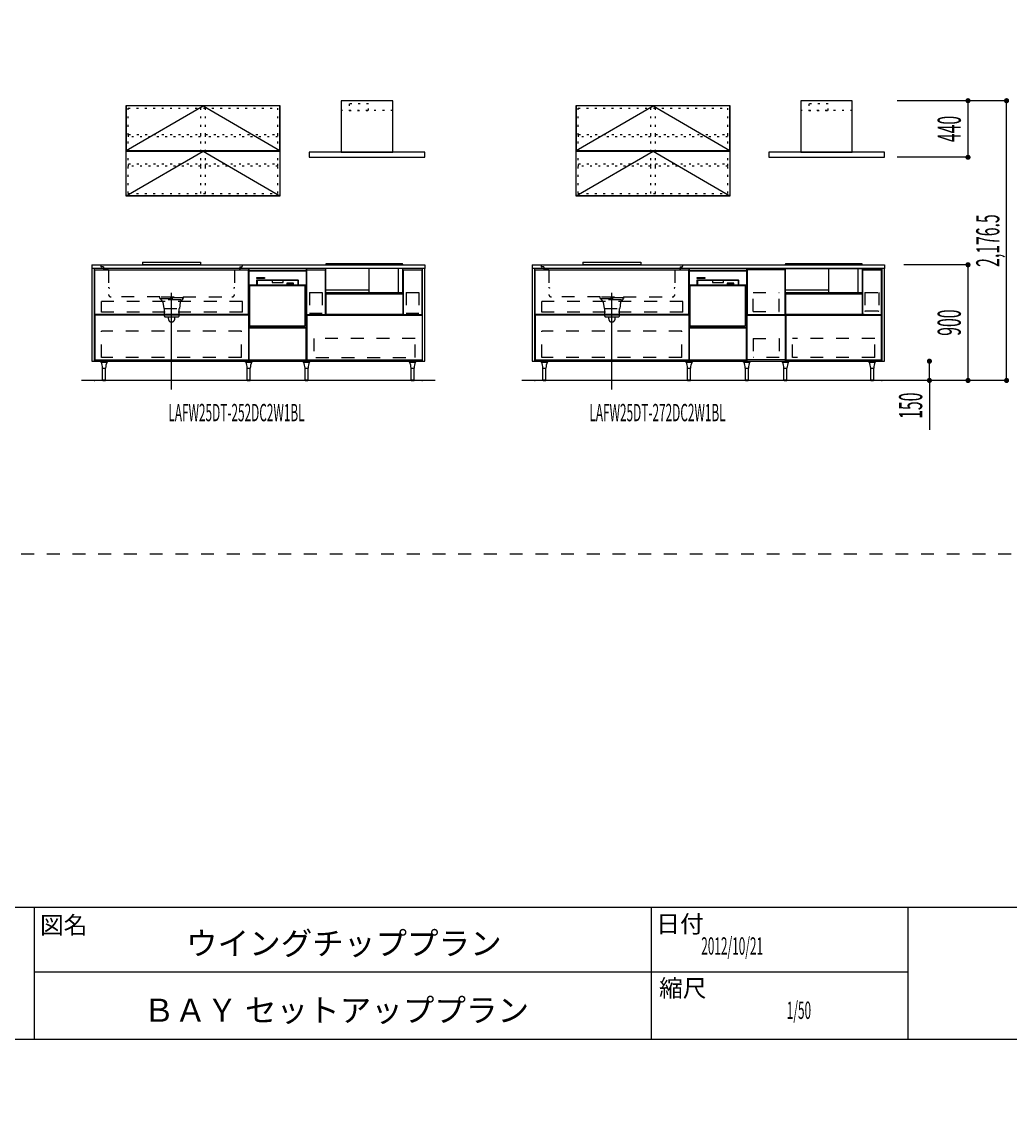
# Model space of a CAD drawing. Extents: x 0 to 28725, y 0 to 20400.
# Drawn here: x 16607 to 24291, y 0 to 8588 of the extents above; entities that cross this region are included whole.
import ezdxf
from ezdxf.enums import TextEntityAlignment as Align

# ---------------------------------------------------------------- set-up
doc = ezdxf.new("R2010")
doc.units = 0
doc.header["$MEASUREMENT"] = 0
for name, pattern in [('CHUUSEN', [0]), ('GOKUBOSOSEN', [0]), ('HASEN', [200, 100, -100]), ('ITTENSASEN', [1250, 1000, -100, 50, -100]), ('SAISEN', [0]), ('SUNPOUSEN', [0]), ('TENSEN', [65, 15, -50])]:
    doc.linetypes.add(name, pattern=pattern)
doc.layers.add('1', color=7, linetype='GOKUBOSOSEN')
doc.layers.add('WAKU', color=7, linetype='GOKUBOSOSEN')
doc.styles.add('PBLD_SUNPO', font='txt', dxfattribs={"bigfont": 'BIGFONT'})
doc.styles.add('標準4', font='txt', dxfattribs={"bigfont": 'BIGFONT'})
doc.dimstyles.get("Standard").update_dxf_attribs({"dimtxt": 0.18, "dimasz": 0.18, "dimexe": 0.18, "dimexo": 0.0625, "dimgap": 0.09, "dimtad": 0, "dimtih": 1, "dimtoh": 1, "dimdec": 4, "dimzin": 0, "dimdsep": 46, "dimtxsty": 'STANDARD', "dimcen": 0.09, "dimadec": 0, "dimazin": 0, "dimtfac": 1, "dimtdec": 4, "dimtofl": 0, "dimtmove": 2, "dimatfit": 3, "dimfxl": 1, "dimtolj": 1, "dimtzin": 0, "dimarcsym": 0})

# ---------------------------------------------------------------- blocks, each defined once
blk = doc.blocks.new('*D3')
at = {"layer": '1', "color": 7, "linetype": 'SUNPOUSEN'}
blk.add_line((19740, 16500), (17150, 16500), dxfattribs=at)
at = {"layer": '1', "color": 7, "linetype": 'SUNPOUSEN', "const_width": 20}
for points in [[(17160, 16500, 1), (17140, 16500, 1)], [(19750, 16500, 1), (19730, 16500, 1)]]:
    blk.add_lwpolyline(points, format="xyb", close=True, dxfattribs=at)
at = {"layer": '1', "color": 7, "style": 'PBLD_SUNPO', "width": 0.5}
blk.add_text('2,590', height=135, dxfattribs=at).set_placement((18445, 16500), align=Align.BOTTOM_CENTER)
blk = doc.blocks.new('*D4')
at = {"layer": '1', "color": 7, "linetype": 'SUNPOUSEN'}
blk.add_line((23315, 16500), (20575, 16500), dxfattribs=at)
at = {"layer": '1', "color": 7, "linetype": 'SUNPOUSEN', "const_width": 20}
for points in [[(20585, 16500, 1), (20565, 16500, 1)], [(23325, 16500, 1), (23305, 16500, 1)]]:
    blk.add_lwpolyline(points, format="xyb", close=True, dxfattribs=at)
at = {"layer": '1', "color": 7, "style": 'PBLD_SUNPO', "width": 0.5}
blk.add_text('2,740', height=135, dxfattribs=at).set_placement((21945, 16500), align=Align.BOTTOM_CENTER)
blk = doc.blocks.new('*D8')
at = {"layer": '1', "color": 7, "linetype": 'SUNPOUSEN'}
blk.add_line((23815, 16900), (23815, 17650), dxfattribs=at)
at = {"layer": '1', "color": 7, "linetype": 'SUNPOUSEN', "const_width": 20}
for points in [[(23825, 17650, 1), (23805, 17650, 1)], [(23825, 16900, 1), (23805, 16900, 1)]]:
    blk.add_lwpolyline(points, format="xyb", close=True, dxfattribs=at)
at = {"layer": '1', "color": 7, "style": 'PBLD_SUNPO', "width": 0.5}
blk.add_text('750', height=135, rotation=90, dxfattribs=at).set_placement((23815, 17275), align=Align.BOTTOM_CENTER)
blk = doc.blocks.new('*D10')
at = {"layer": '1', "color": 7, "linetype": 'SUNPOUSEN'}
blk.add_line((19740, 9200), (17150, 9200), dxfattribs=at)
at = {"layer": '1', "color": 7, "linetype": 'SUNPOUSEN', "const_width": 20}
for points in [[(17160, 9200, 1), (17140, 9200, 1)], [(19750, 9200, 1), (19730, 9200, 1)]]:
    blk.add_lwpolyline(points, format="xyb", close=True, dxfattribs=at)
at = {"layer": '1', "color": 7, "style": 'PBLD_SUNPO', "width": 0.5}
blk.add_text('2,590', height=135, dxfattribs=at).set_placement((18445, 9200), align=Align.BOTTOM_CENTER)
blk = doc.blocks.new('*D11')
at = {"layer": '1', "color": 7, "linetype": 'SUNPOUSEN'}
blk.add_line((23315, 9200), (20575, 9200), dxfattribs=at)
at = {"layer": '1', "color": 7, "linetype": 'SUNPOUSEN', "const_width": 20}
for points in [[(20585, 9200, 1), (20565, 9200, 1)], [(23325, 9200, 1), (23305, 9200, 1)]]:
    blk.add_lwpolyline(points, format="xyb", close=True, dxfattribs=at)
at = {"layer": '1', "color": 7, "style": 'PBLD_SUNPO', "width": 0.5}
blk.add_text('2,740', height=135, dxfattribs=at).set_placement((21945, 9200), align=Align.BOTTOM_CENTER)
blk = doc.blocks.new('*D15')
at = {"layer": '1', "color": 7, "linetype": 'SUNPOUSEN'}
blk.add_line((23815, 9600), (23815, 10350), dxfattribs=at)
at = {"layer": '1', "color": 7, "linetype": 'SUNPOUSEN', "const_width": 20}
for points in [[(23825, 10350, 1), (23805, 10350, 1)], [(23825, 9600, 1), (23805, 9600, 1)]]:
    blk.add_lwpolyline(points, format="xyb", close=True, dxfattribs=at)
at = {"layer": '1', "color": 7, "style": 'PBLD_SUNPO', "width": 0.5}
blk.add_text('750', height=135, rotation=90, dxfattribs=at).set_placement((23815, 9975), align=Align.BOTTOM_CENTER)
blk = doc.blocks.new('*D16')
at = {"layer": '1', "color": 7, "linetype": 'SUNPOUSEN'}
blk.add_line((23964.999999, 14836.5), (23964.999999, 15276.5), dxfattribs=at)
at = {"layer": '1', "color": 7, "linetype": 'SUNPOUSEN', "const_width": 20}
for points in [[(23974.999999, 15276.5, 1), (23954.999999, 15276.5, 1)], [(23974.999999, 14836.5, 1), (23954.999999, 14836.5, 1)]]:
    blk.add_lwpolyline(points, format="xyb", close=True, dxfattribs=at)
at = {"layer": '1', "color": 7, "style": '標準4', "width": 0.5}
blk.add_text('440', height=180, rotation=90, dxfattribs=at).set_placement((23964.999999, 15056.5), align=Align.BOTTOM_CENTER)
blk = doc.blocks.new('*D17')
at = {"layer": '1', "color": 7, "linetype": 'SUNPOUSEN'}
blk.add_line((24264.999999, 13100), (24264.999999, 15276.5), dxfattribs=at)
at = {"layer": '1', "color": 7, "linetype": 'SUNPOUSEN', "const_width": 20}
for points in [[(24274.999999, 15276.5, 1), (24254.999999, 15276.5, 1)], [(24274.999999, 13100, 1), (24254.999999, 13100, 1)]]:
    blk.add_lwpolyline(points, format="xyb", close=True, dxfattribs=at)
at = {"layer": '1', "color": 7, "style": '標準4', "width": 0.5}
blk.add_text('2,176.5', height=180, rotation=90, dxfattribs=at).set_placement((24264.999999, 14188.25), align=Align.BOTTOM_CENTER)
blk = doc.blocks.new('*D18')
at = {"layer": '1', "color": 7, "linetype": 'SUNPOUSEN'}
blk.add_line((23945, 13100), (23945, 14000), dxfattribs=at)
at = {"layer": '1', "color": 7, "linetype": 'SUNPOUSEN', "const_width": 20}
for points in [[(23955, 14000, 1), (23935, 14000, 1)], [(23955, 13100, 1), (23935, 13100, 1)]]:
    blk.add_lwpolyline(points, format="xyb", close=True, dxfattribs=at)
at = {"layer": '1', "color": 7, "style": '標準4', "width": 0.5}
blk.add_text('900', height=180, rotation=90, dxfattribs=at).set_placement((23945, 13550), align=Align.BOTTOM_CENTER)
blk = doc.blocks.new('*D19')
at = {"layer": '1', "color": 7, "linetype": 'SUNPOUSEN'}
blk.add_line((23645, 13100), (23645, 13250), dxfattribs=at)
at = {"layer": '1', "color": 7, "linetype": 'SUNPOUSEN', "const_width": 20}
for points in [[(23655, 13250, 1), (23635, 13250, 1)], [(23655, 13100, 1), (23635, 13100, 1)]]:
    blk.add_lwpolyline(points, format="xyb", close=True, dxfattribs=at)
at = {"layer": '1', "color": 7, "style": '標準4', "width": 0.5}
blk.add_text('150', height=180, rotation=90, dxfattribs=at).set_placement((23645, 12903.5), align=Align.BOTTOM_CENTER)
blk = doc.blocks.new('*D20')
at = {"layer": '1', "color": 7, "linetype": 'SUNPOUSEN'}
blk.add_line((25400.000018, 12650.000002), (24650.000018, 12650.000002), dxfattribs=at)
at = {"layer": '1', "color": 7, "linetype": 'SUNPOUSEN', "const_width": 20}
for points in [[(24660.000018, 12650.000002, 1), (24640.000018, 12650.000002, 1)], [(25410.000018, 12650.000002, 1), (25390.000018, 12650.000002, 1)]]:
    blk.add_lwpolyline(points, format="xyb", close=True, dxfattribs=at)
at = {"layer": '1', "color": 7, "style": '標準4', "width": 0.5}
blk.add_text('750', height=180, dxfattribs=at).set_placement((25025.000018, 12650.000002), align=Align.BOTTOM_CENTER)
blk = doc.blocks.new('*D21')
at = {"layer": '1', "color": 7, "linetype": 'SUNPOUSEN'}
blk.add_line((26000.000018, 12650.000002), (26750.000018, 12650.000002), dxfattribs=at)
at = {"layer": '1', "color": 7, "linetype": 'SUNPOUSEN', "const_width": 20}
for points in [[(26010.000018, 12650.000002, 1), (25990.000018, 12650.000002, 1)], [(26760.000018, 12650.000002, 1), (26740.000018, 12650.000002, 1)]]:
    blk.add_lwpolyline(points, format="xyb", close=True, dxfattribs=at)
at = {"layer": '1', "color": 7, "style": '標準4', "width": 0.5}
blk.add_text('750', height=180, dxfattribs=at).set_placement((26375.000018, 12650.000002), align=Align.BOTTOM_CENTER)
blk = doc.blocks.new('*D22')
at = {"layer": '1', "color": 7, "linetype": 'SUNPOUSEN'}
blk.add_line((27350.000018, 12650.000002), (28100.000009, 12650.000002), dxfattribs=at)
at = {"layer": '1', "color": 7, "linetype": 'SUNPOUSEN', "const_width": 20}
for points in [[(27360.000018, 12650.000002, 1), (27340.000018, 12650.000002, 1)], [(28110.000009, 12650.000002, 1), (28090.000009, 12650.000002, 1)]]:
    blk.add_lwpolyline(points, format="xyb", close=True, dxfattribs=at)
at = {"layer": '1', "color": 7, "style": '標準4', "width": 0.5}
blk.add_text('750', height=180, dxfattribs=at).set_placement((27725.000014, 12650.000002), align=Align.BOTTOM_CENTER)
blk = doc.blocks.new('*D23')
at = {"layer": '1', "color": 7, "linetype": 'SUNPOUSEN'}
blk.add_line((26750.000018, 15800.000002), (26375.000018, 15800.000002), dxfattribs=at)
at = {"layer": '1', "color": 7, "linetype": 'SUNPOUSEN', "const_width": 20}
for points in [[(26385.000018, 15800.000002, 1), (26365.000018, 15800.000002, 1)], [(26760.000018, 15800.000002, 1), (26740.000018, 15800.000002, 1)]]:
    blk.add_lwpolyline(points, format="xyb", close=True, dxfattribs=at)
at = {"layer": '1', "color": 7, "style": '標準4', "width": 0.5}
blk.add_text('375', height=180, dxfattribs=at).set_placement((26562.500018, 15800.000002), align=Align.BOTTOM_CENTER)
blk = doc.blocks.new('*D24')
at = {"layer": '1', "color": 7, "linetype": 'SUNPOUSEN'}
blk.add_line((25400.000018, 15800.000002), (25025.000018, 15800.000002), dxfattribs=at)
at = {"layer": '1', "color": 7, "linetype": 'SUNPOUSEN', "const_width": 20}
for points in [[(25035.000018, 15800.000002, 1), (25015.000018, 15800.000002, 1)], [(25410.000018, 15800.000002, 1), (25390.000018, 15800.000002, 1)]]:
    blk.add_lwpolyline(points, format="xyb", close=True, dxfattribs=at)
at = {"layer": '1', "color": 7, "style": '標準4', "width": 0.5}
blk.add_text('375', height=180, dxfattribs=at).set_placement((25212.500018, 15800.000002), align=Align.BOTTOM_CENTER)
blk = doc.blocks.new('*D25')
at = {"layer": '1', "color": 7, "linetype": 'SUNPOUSEN'}
blk.add_line((28100.000018, 15800.000002), (27365.000018, 15800.000002), dxfattribs=at)
at = {"layer": '1', "color": 7, "linetype": 'SUNPOUSEN', "const_width": 20}
for points in [[(27375.000018, 15800.000002, 1), (27355.000018, 15800.000002, 1)], [(28110.000018, 15800.000002, 1), (28090.000018, 15800.000002, 1)]]:
    blk.add_lwpolyline(points, format="xyb", close=True, dxfattribs=at)
at = {"layer": '1', "color": 7, "style": '標準4', "width": 0.5}
blk.add_text('735', height=180, dxfattribs=at).set_placement((27732.500018, 15800.000002), align=Align.BOTTOM_CENTER)
blk = doc.blocks.new('*D26')
at = {"layer": '1', "color": 7, "linetype": 'SUNPOUSEN'}
blk.add_line((25400.000021, 5350.000002), (24650.000021, 5350.000002), dxfattribs=at)
at = {"layer": '1', "color": 7, "linetype": 'SUNPOUSEN', "const_width": 20}
for points in [[(24660.000021, 5350.000002, 1), (24640.000021, 5350.000002, 1)], [(25410.000021, 5350.000002, 1), (25390.000021, 5350.000002, 1)]]:
    blk.add_lwpolyline(points, format="xyb", close=True, dxfattribs=at)
at = {"layer": '1', "color": 7, "style": '標準4', "width": 0.5}
blk.add_text('750', height=180, dxfattribs=at).set_placement((25025.000021, 5350.000002), align=Align.BOTTOM_CENTER)
blk = doc.blocks.new('*D27')
at = {"layer": '1', "color": 7, "linetype": 'SUNPOUSEN'}
blk.add_line((26000.000021, 5350.000002), (26750.000021, 5350.000002), dxfattribs=at)
at = {"layer": '1', "color": 7, "linetype": 'SUNPOUSEN', "const_width": 20}
for points in [[(26010.000021, 5350.000002, 1), (25990.000021, 5350.000002, 1)], [(26760.000021, 5350.000002, 1), (26740.000021, 5350.000002, 1)]]:
    blk.add_lwpolyline(points, format="xyb", close=True, dxfattribs=at)
at = {"layer": '1', "color": 7, "style": '標準4', "width": 0.5}
blk.add_text('750', height=180, dxfattribs=at).set_placement((26375.000021, 5350.000002), align=Align.BOTTOM_CENTER)
blk = doc.blocks.new('*D28')
at = {"layer": '1', "color": 7, "linetype": 'SUNPOUSEN'}
blk.add_line((27350.000021, 5350.000002), (28100.000012, 5350.000002), dxfattribs=at)
at = {"layer": '1', "color": 7, "linetype": 'SUNPOUSEN', "const_width": 20}
for points in [[(27360.000021, 5350.000002, 1), (27340.000021, 5350.000002, 1)], [(28110.000012, 5350.000002, 1), (28090.000012, 5350.000002, 1)]]:
    blk.add_lwpolyline(points, format="xyb", close=True, dxfattribs=at)
at = {"layer": '1', "color": 7, "style": '標準4', "width": 0.5}
blk.add_text('750', height=180, dxfattribs=at).set_placement((27725.000017, 5350.000002), align=Align.BOTTOM_CENTER)
blk = doc.blocks.new('*D29')
at = {"layer": '1', "color": 7, "linetype": 'SUNPOUSEN'}
blk.add_line((26750.000021, 8500.000002), (26375.000021, 8500.000002), dxfattribs=at)
at = {"layer": '1', "color": 7, "linetype": 'SUNPOUSEN', "const_width": 20}
for points in [[(26385.000021, 8500.000002, 1), (26365.000021, 8500.000002, 1)], [(26760.000021, 8500.000002, 1), (26740.000021, 8500.000002, 1)]]:
    blk.add_lwpolyline(points, format="xyb", close=True, dxfattribs=at)
at = {"layer": '1', "color": 7, "style": '標準4', "width": 0.5}
blk.add_text('375', height=180, dxfattribs=at).set_placement((26562.500021, 8500.000002), align=Align.BOTTOM_CENTER)
blk = doc.blocks.new('*D30')
at = {"layer": '1', "color": 7, "linetype": 'SUNPOUSEN'}
blk.add_line((25400.000021, 8500.000002), (25025.000021, 8500.000002), dxfattribs=at)
at = {"layer": '1', "color": 7, "linetype": 'SUNPOUSEN', "const_width": 20}
for points in [[(25035.000021, 8500.000002, 1), (25015.000021, 8500.000002, 1)], [(25410.000021, 8500.000002, 1), (25390.000021, 8500.000002, 1)]]:
    blk.add_lwpolyline(points, format="xyb", close=True, dxfattribs=at)
at = {"layer": '1', "color": 7, "style": '標準4', "width": 0.5}
blk.add_text('375', height=180, dxfattribs=at).set_placement((25212.500021, 8500.000002), align=Align.BOTTOM_CENTER)
blk = doc.blocks.new('*D31')
at = {"layer": '1', "color": 7, "linetype": 'SUNPOUSEN'}
blk.add_line((28100.000021, 8500.000002), (27365.000021, 8500.000002), dxfattribs=at)
at = {"layer": '1', "color": 7, "linetype": 'SUNPOUSEN', "const_width": 20}
for points in [[(27375.000021, 8500.000002, 1), (27355.000021, 8500.000002, 1)], [(28110.000021, 8500.000002, 1), (28090.000021, 8500.000002, 1)]]:
    blk.add_lwpolyline(points, format="xyb", close=True, dxfattribs=at)
at = {"layer": '1', "color": 7, "style": '標準4', "width": 0.5}
blk.add_text('735', height=180, dxfattribs=at).set_placement((27732.500021, 8500.000002), align=Align.BOTTOM_CENTER)
blk = doc.blocks.new('*D32')
at = {"layer": '1', "color": 7, "linetype": 'SUNPOUSEN'}
blk.add_line((23965.000001, 7536.5), (23965.000001, 7976.5), dxfattribs=at)
at = {"layer": '1', "color": 7, "linetype": 'SUNPOUSEN', "const_width": 20}
for points in [[(23975.000001, 7976.5, 1), (23955.000001, 7976.5, 1)], [(23975.000001, 7536.5, 1), (23955.000001, 7536.5, 1)]]:
    blk.add_lwpolyline(points, format="xyb", close=True, dxfattribs=at)
at = {"layer": '1', "color": 7, "style": '標準4', "width": 0.5}
blk.add_text('440', height=180, rotation=90, dxfattribs=at).set_placement((23965.000001, 7756.5), align=Align.BOTTOM_CENTER)
blk = doc.blocks.new('*D33')
at = {"layer": '1', "color": 7, "linetype": 'SUNPOUSEN'}
blk.add_line((24265, 5800), (24265, 7976.5), dxfattribs=at)
at = {"layer": '1', "color": 7, "linetype": 'SUNPOUSEN', "const_width": 20}
for points in [[(24275, 7976.5, 1), (24255, 7976.5, 1)], [(24275, 5800, 1), (24255, 5800, 1)]]:
    blk.add_lwpolyline(points, format="xyb", close=True, dxfattribs=at)
at = {"layer": '1', "color": 7, "style": '標準4', "width": 0.5}
blk.add_text('2,176.5', height=180, rotation=90, dxfattribs=at).set_placement((24265, 6888.25), align=Align.BOTTOM_CENTER)
blk = doc.blocks.new('*D34')
at = {"layer": '1', "color": 7, "linetype": 'SUNPOUSEN'}
blk.add_line((23965, 5800), (23965, 6700), dxfattribs=at)
at = {"layer": '1', "color": 7, "linetype": 'SUNPOUSEN', "const_width": 20}
for points in [[(23975, 6700, 1), (23955, 6700, 1)], [(23975, 5800, 1), (23955, 5800, 1)]]:
    blk.add_lwpolyline(points, format="xyb", close=True, dxfattribs=at)
at = {"layer": '1', "color": 7, "style": '標準4', "width": 0.5}
blk.add_text('900', height=180, rotation=90, dxfattribs=at).set_placement((23965, 6250), align=Align.BOTTOM_CENTER)
blk = doc.blocks.new('*D35')
at = {"layer": '1', "color": 7, "linetype": 'SUNPOUSEN'}
blk.add_line((23665, 5800), (23665, 5950), dxfattribs=at)
at = {"layer": '1', "color": 7, "linetype": 'SUNPOUSEN', "const_width": 20}
for points in [[(23675, 5950, 1), (23655, 5950, 1)], [(23675, 5800, 1), (23655, 5800, 1)]]:
    blk.add_lwpolyline(points, format="xyb", close=True, dxfattribs=at)
at = {"layer": '1', "color": 7, "style": '標準4', "width": 0.5}
blk.add_text('150', height=180, rotation=90, dxfattribs=at).set_placement((23665, 5603.5), align=Align.BOTTOM_CENTER)
blk = doc.blocks.new('BLOCK54')
at = {"layer": '1', "color": 7, "style": 'PBLD_SUNPO', "width": 0.5}
blk.add_text('LAFW25DT-252DC2W1BL', height=135, dxfattribs=at).set_placement((18275, 5550), align=Align.MIDDLE_CENTER)
blk = doc.blocks.new('BLOCK55')
at = {"layer": '1', "color": 7, "style": 'PBLD_SUNPO', "width": 0.5}
blk.add_text('LAFW25DT-272DC2W1BL', height=135, dxfattribs=at).set_placement((21550, 5550), align=Align.MIDDLE_CENTER)
blk = doc.blocks.new('BLOCK56')
at = {"layer": 'WAKU', "color": 7, "linetype": 'SAISEN'}
for p, q in [((28425, 1700), (1275, 1700)), ((16700, 1700), (16700, 675)), ((21500, 1700), (21500, 675)), ((23500, 675), (23500, 1700)), ((16700, 1200), (23500, 1200)), ((1275, 675), (28425, 675))]:
    blk.add_line(p, q, dxfattribs=at)
at = {"layer": 'WAKU', "color": 7, "style": 'PBLD_SUNPO'}
for s, p in [('図名', (16930.75, 1563)), ('日付', (21724.75, 1571.25)), ('縮尺', (21746.5, 1071.5))]:
    blk.add_text(s, height=135, dxfattribs=at).set_placement(p, align=Align.MIDDLE_CENTER)
blk = doc.blocks.new('BLOCK76')
at = {"layer": '1', "color": 7, "linetype": 'TENSEN'}
for p, q in [((17433.000003, 7254.500003), (17433.000003, 7918.500003)), ((17433.000003, 7918.500003), (18597.000003, 7918.500003)), ((17997.000003, 7254.500003), (17997.000003, 7918.500003)), ((18033.000003, 7254.500003), (18033.000003, 7918.500003)), ((18597.000003, 7254.500003), (18597.000003, 7918.500003)), ((17433.000003, 7254.500003), (18597.000003, 7254.500003))]:
    blk.add_line(p, q, dxfattribs=at)
at = {"layer": '1', "color": 7, "linetype": 'SAISEN'}
for points in [[(17415.000003, 7936.500003), (17415.000003, 7236.500003), (18615.000003, 7236.500003), (18615.000003, 7936.500003), (17415.000003, 7936.500003)], [(17417.500003, 7936.000003), (17417.500003, 7589.000003), (18612.500003, 7589.000003), (18612.500003, 7936.000003), (17417.500003, 7936.000003)], [(17417.500003, 7237.000003), (17417.500003, 7584.000003), (18612.500003, 7584.000003), (18612.500003, 7237.000003), (17417.500003, 7237.000003)]]:
    blk.add_lwpolyline(points, dxfattribs=at)
at = {"layer": '1', "color": 7, "linetype": 'ITTENSASEN'}
for points in [[(17417.500003, 7589.000003), (18015.000003, 7936.000003), (18612.500003, 7589.000003)], [(17417.500003, 7237.000003), (18015.000003, 7584.000003), (18612.500003, 7237.000003)]]:
    blk.add_lwpolyline(points, dxfattribs=at)
at = {"layer": '1', "color": 7, "linetype": 'TENSEN'}
for points in [[(17435.000003, 7696.500003), (17435.000003, 7714.500003), (17995.000003, 7714.500003), (17995.000003, 7696.500003), (17435.000003, 7696.500003)], [(18035.000003, 7696.500003), (18035.000003, 7714.500003), (18595.000003, 7714.500003), (18595.000003, 7696.500003), (18035.000003, 7696.500003)], [(17435.000003, 7466.500003), (17435.000003, 7484.500003), (17995.000003, 7484.500003), (17995.000003, 7466.500003), (17435.000003, 7466.500003)], [(18035.000003, 7466.500003), (18035.000003, 7484.500003), (18595.000003, 7484.500003), (18595.000003, 7466.500003), (18035.000003, 7466.500003)]]:
    blk.add_lwpolyline(points, dxfattribs=at)
blk = doc.blocks.new('BLOCK79')
at = {"layer": '1', "color": 7, "linetype": 'TENSEN'}
for p, q in [((20933.000003, 7254.500003), (20933.000003, 7918.500003)), ((20933.000003, 7918.500003), (22097.000003, 7918.500003)), ((21497.000003, 7254.500003), (21497.000003, 7918.500003)), ((21533.000003, 7254.500003), (21533.000003, 7918.500003)), ((22097.000003, 7254.500003), (22097.000003, 7918.500003)), ((20933.000003, 7254.500003), (22097.000003, 7254.500003))]:
    blk.add_line(p, q, dxfattribs=at)
at = {"layer": '1', "color": 7, "linetype": 'SAISEN'}
for points in [[(20915.000003, 7936.500003), (20915.000003, 7236.500003), (22115.000003, 7236.500003), (22115.000003, 7936.500003), (20915.000003, 7936.500003)], [(20917.500003, 7936.000003), (20917.500003, 7589.000003), (22112.500003, 7589.000003), (22112.500003, 7936.000003), (20917.500003, 7936.000003)], [(20917.500003, 7237.000003), (20917.500003, 7584.000003), (22112.500003, 7584.000003), (22112.500003, 7237.000003), (20917.500003, 7237.000003)]]:
    blk.add_lwpolyline(points, dxfattribs=at)
at = {"layer": '1', "color": 7, "linetype": 'ITTENSASEN'}
for points in [[(20917.500003, 7589.000003), (21515.000003, 7936.000003), (22112.500003, 7589.000003)], [(20917.500003, 7237.000003), (21515.000003, 7584.000003), (22112.500003, 7237.000003)]]:
    blk.add_lwpolyline(points, dxfattribs=at)
at = {"layer": '1', "color": 7, "linetype": 'TENSEN'}
for points in [[(20935.000003, 7696.500003), (20935.000003, 7714.500003), (21495.000003, 7714.500003), (21495.000003, 7696.500003), (20935.000003, 7696.500003)], [(21535.000003, 7696.500003), (21535.000003, 7714.500003), (22095.000003, 7714.500003), (22095.000003, 7696.500003), (21535.000003, 7696.500003)], [(20935.000003, 7466.500003), (20935.000003, 7484.500003), (21495.000003, 7484.500003), (21495.000003, 7466.500003), (20935.000003, 7466.500003)], [(21535.000003, 7466.500003), (21535.000003, 7484.500003), (22095.000003, 7484.500003), (22095.000003, 7466.500003), (21535.000003, 7466.500003)]]:
    blk.add_lwpolyline(points, dxfattribs=at)
blk = doc.blocks.new('BLOCK270')
at = {"layer": '1', "color": 7, "linetype": 'SAISEN'}
for p, q in [((21795, 6657.000015), (22245, 6657.000015)), ((21795, 6539.000015), (21795, 6657.000015)), ((22245, 6657.010025), (22245, 6670.000015)), ((22245, 6615.010025), (22245, 6657.000015)), ((22245, 6539.000015), (22245, 6615.000015)), ((21795, 6539.000015), (22245, 6539.000015)), ((21795, 6215.000015), (21795, 6539.000015)), ((21805, 6225.000015), (21805, 6539.000015)), ((21805, 6225.000015), (21805.005738, 6539.000015)), ((21859, 6582.000015), (22181, 6582.000015)), ((21859, 6542.000015), (21859, 6582.000015)), ((21859, 6542.000015), (22181, 6542.000015)), ((21861, 6580.000015), (22179, 6580.000015)), ((21861, 6580.000015), (21861, 6542.000015)), ((21862, 6542.000015), (22181, 6542.000015)), ((22179, 6580.000015), (22179, 6542.000015)), ((22181, 6542.000015), (22181, 6582.000015)), ((22235, 6539.000015), (22245, 6539.000015)), ((22235, 6225.000015), (22235, 6539.000015)), ((22245, 6215.000015), (22245, 6539.000015)), ((21795, 6215.000015), (22245, 6215.000015)), ((21797.5, 5961), (21797.5, 6210.000015)), ((21797.5, 6210.000015), (22242.5, 6210.000015)), ((21805.000859, 6225.000015), (22235, 6225.000015)), ((21805.00106, 6225.000015), (22235, 6225.009994)), ((22242.5, 5961), (22242.5, 6210.000015)), ((22245, 5950), (22245, 6215.009994)), ((21797.5, 5961), (22242.5, 5961))]:
    blk.add_line(p, q, dxfattribs=at)
for points in [[(22245, 5950), (22245, 6670), (21795, 6670), (21795, 5950), (22245, 5950)], [(22242, 6654.000015), (22242, 6542.000015), (21798, 6542.000015), (21798, 6654.000015), (22242, 6654.000015)], [(21859, 6592.000015), (21859, 6600.000015), (21919, 6600.000015), (21919, 6592.000015), (21859, 6592.000015)], [(21977.502869, 6580.001785), (21977.502869, 6563.040786), (22062.502869, 6563.040786), (22062.502869, 6580.001785), (21977.502869, 6580.001785)], [(22092.502869, 6558.040786), (22092.502869, 6548.040786), (22117.502869, 6548.040786), (22117.502869, 6558.040786), (22092.502869, 6558.040786)], [(22117.502869, 6558.040786), (22117.502869, 6548.040786), (22142.502869, 6548.040786), (22142.502869, 6558.040786), (22117.502869, 6558.040786)]]:
    blk.add_lwpolyline(points, dxfattribs=at)
blk = doc.blocks.new('BLOCK271')
at = {"layer": '1', "color": 7, "linetype": 'SAISEN'}
for p, q in [((18370, 6657.000015), (18820, 6657.000015)), ((18370, 6539.000015), (18370, 6657.000015)), ((18820, 6657.010025), (18820, 6670.000015)), ((18820, 6615.010025), (18820, 6657.000015)), ((18820, 6539.000015), (18820, 6615.000015)), ((18370, 6539.000015), (18820, 6539.000015)), ((18370, 6215.000015), (18370, 6539.000015)), ((18380, 6225.000015), (18380, 6539.000015)), ((18380, 6225.000015), (18380.005738, 6539.000015)), ((18434, 6582.000015), (18756, 6582.000015)), ((18434, 6542.000015), (18434, 6582.000015)), ((18434, 6542.000015), (18756, 6542.000015)), ((18436, 6580.000015), (18754, 6580.000015)), ((18436, 6580.000015), (18436, 6542.000015)), ((18437, 6542.000015), (18756, 6542.000015)), ((18754, 6580.000015), (18754, 6542.000015)), ((18756, 6542.000015), (18756, 6582.000015)), ((18810, 6539.000015), (18820, 6539.000015)), ((18810, 6225.000015), (18810, 6539.000015)), ((18820, 6215.000015), (18820, 6539.000015)), ((18370, 6215.000015), (18820, 6215.000015)), ((18372.5, 5961), (18372.5, 6210.000015)), ((18372.5, 6210.000015), (18817.5, 6210.000015)), ((18380.000859, 6225.000015), (18810, 6225.000015)), ((18380.00106, 6225.000015), (18810, 6225.009994)), ((18817.5, 5961), (18817.5, 6210.000015)), ((18820, 5950), (18820, 6215.009994)), ((18372.5, 5961), (18817.5, 5961))]:
    blk.add_line(p, q, dxfattribs=at)
for points in [[(18820, 5950), (18820, 6670), (18370, 6670), (18370, 5950), (18820, 5950)], [(18817, 6654.000015), (18817, 6542.000015), (18373, 6542.000015), (18373, 6654.000015), (18817, 6654.000015)], [(18434, 6592.000015), (18434, 6600.000015), (18494, 6600.000015), (18494, 6592.000015), (18434, 6592.000015)], [(18552.502869, 6580.001785), (18552.502869, 6563.040786), (18637.502869, 6563.040786), (18637.502869, 6580.001785), (18552.502869, 6580.001785)], [(18667.502869, 6558.040786), (18667.502869, 6548.040786), (18692.502869, 6548.040786), (18692.502869, 6558.040786), (18667.502869, 6558.040786)], [(18692.502869, 6558.040786), (18692.502869, 6548.040786), (18717.502869, 6548.040786), (18717.502869, 6558.040786), (18692.502869, 6558.040786)]]:
    blk.add_lwpolyline(points, dxfattribs=at)

msp = doc.modelspace()

# ---------------------------------------------------------------- linework, layer by layer
at = {"layer": '1', "color": 7, "linetype": 'TENSEN'}
for p, q in [((19490.000002, 7901.500003), (19090.000002, 7901.500003)), ((23065.000002, 7901.500004), (22665.000002, 7901.500003)), ((17169.999986, 5950), (17169.999986, 6670.000002)), ((18370, 6670.000002), (18370, 5950)), ((18820, 5950), (18820, 6670.000002)), ((19720.000005, 6670.000002), (19720.000005, 5950)), ((20594.999986, 5950), (20594.999986, 6670.000002)), ((21795, 6670.000002), (21795, 5950)), ((22544.999981, 5950), (22544.999981, 6670.000002)), ((22544.999981, 6670.000002), (23294.999986, 6670.000002)), ((23164.999984, 6339.000006), (23163.999988, 6339.000006)), ((23294.999986, 5950), (22544.999981, 5950))]:
    msp.add_line(p, q, dxfattribs=at)
at = {"layer": '1', "color": 7, "linetype": 'SAISEN'}
for p, q in [((24265, 7976.5), (23415, 7976.5)), ((23965.000001, 7536.5), (23415.000001, 7536.5)), ((17150, 6700), (17150, 6670)), ((17150, 6700), (19740, 6700)), ((17545, 6720), (17995, 6720)), ((17545, 6720), (17545, 6702)), ((17545, 6702), (17995, 6702)), ((17995, 6720), (17995, 6702)), ((18969.000286, 6700), (18969.000286, 6703.38)), ((19564.000286, 6708.38), (18974.000286, 6708.38)), ((19569.000286, 6700.000001), (19569.000286, 6703.38)), ((19740, 6700), (19740, 6670)), ((20575, 6700), (20575, 6670)), ((20575, 6700), (23315, 6700)), ((20970, 6720), (21420, 6720)), ((20970, 6720), (20970, 6702)), ((20970, 6702), (21420, 6702)), ((21420, 6720), (21420, 6702)), ((22543.000267, 6700), (22543.000267, 6703.38)), ((23138.000267, 6708.38), (22548.000267, 6708.38)), ((23143.000267, 6700), (23143.000267, 6703.38)), ((23315, 6700), (23315, 6670)), ((23965, 6700), (23465, 6700)), ((19720, 6670), (17170, 6670)), ((18370, 5950), (18370, 6670)), ((18820, 6670), (18820, 5950)), ((18970.438061, 6482.865691), (18970.438061, 6670)), ((19307.735612, 6482.865691), (19307.735612, 6670)), ((19533.016962, 6670), (19533.016962, 6482.865691)), ((19567.562511, 6670), (19567.562511, 6482.865691)), ((23295, 6670), (20595, 6670)), ((21795, 5950), (21795, 6670)), ((22245, 6670), (22245, 5950)), ((22245, 6670), (22245, 5950)), ((22542.5, 6660), (22247.5, 6660)), ((22247.5, 6660), (22247.5, 6313)), ((22542.5, 6313), (22542.5, 6660)), ((22544.438042, 6482.865691), (22544.438042, 6670)), ((22545, 5950), (22545, 6670)), ((22881.735593, 6482.865691), (22881.735593, 6670)), ((23107.016943, 6670), (23107.016943, 6482.865691)), ((23141.562492, 6670), (23141.562492, 6482.865691)), ((19307.368046, 6503.15212), (18970.291065, 6503.15212)), ((19567.562511, 6482.865691), (18970.438061, 6482.865691)), ((18971.437778, 6475.000002), (19568.562228, 6475.000003)), ((22881.368027, 6503.15212), (22544.291046, 6503.15212)), ((23141.562492, 6482.865691), (22544.438042, 6482.865691)), ((22545.437759, 6475.000002), (23142.562209, 6475.000002)), ((23140.499974, 6475.000002), (23140.499974, 6313.000002)), ((18820, 6362), (18820, 6342)), ((22245, 6362), (22245, 6342)), ((18367.499998, 6313.000014), (17172.499988, 6313.000007)), ((18367.499998, 6308.000014), (17172.499988, 6308.000007)), ((18822.000003, 6313.000008), (18966.999995, 6313.000008)), ((21792.499998, 6313.000014), (20597.499988, 6313.000007)), ((21792.499998, 6308.000014), (20597.499988, 6308.000007)), ((22247.5, 6313), (22542.5, 6313)), ((22247.5, 5961), (22247.5, 6308)), ((22247.5, 6308), (22542.5, 6308)), ((22542.5, 6308), (22542.5, 5961)), ((23146.999991, 6313.000008), (23291.999983, 6313.000008)), ((18370, 6024), (18370, 5989)), ((17170, 5969), (17170, 5950)), ((17170, 5950), (19720, 5950)), ((17219.75, 5946), (17270.25, 5946)), ((18344.75, 5946), (18395.25, 5946)), ((18370, 5969), (18370, 5950)), ((18820, 5950), (18370, 5950)), ((18794.75, 5946), (18845.25, 5946)), ((18820, 6007), (18820, 6000)), ((18820, 5969), (18820, 5950)), ((19619.75, 5946), (19670.25, 5946)), ((19720, 5969), (19720, 5950)), ((20595, 5969), (20595, 5950)), ((20595, 5950), (23295, 5950)), ((20644.75, 5946), (20695.25, 5946)), ((21769.75, 5946), (21820.25, 5946)), ((21795, 5969), (21795, 5950)), ((22245, 5950), (21795, 5950)), ((22219.75, 5946), (22270.25, 5946)), ((22245, 5969), (22245, 5950)), ((22245, 5950), (22545, 5950)), ((22542.5, 5961), (22247.5, 5961)), ((22519.749981, 5946), (22570.249981, 5946)), ((22544.999981, 5969), (22544.999981, 5950)), ((23250, 5950), (23050, 5950)), ((23194.75, 5946), (23245.25, 5946)), ((23295, 5969), (23295, 5950)), ((17233.25, 5896), (17256.75, 5896)), ((18358.25, 5896), (18381.75, 5896)), ((18808.25, 5896), (18831.75, 5896)), ((19633.25, 5896), (19656.75, 5896)), ((20658.25, 5896), (20681.75, 5896)), ((21783.25, 5896), (21806.75, 5896)), ((22233.25, 5896), (22256.75, 5896)), ((22533.249981, 5896), (22556.749981, 5896)), ((23208.25, 5896), (23231.75, 5896)), ((19820, 5800), (17070, 5800)), ((23395, 5800), (20495, 5800)), ((23550, 5800), (23050, 5800)), ((23250, 5800), (23050, 5800)), ((24265, 5800), (23515, 5800)), ((23665, 5800), (23665, 5416))]:
    msp.add_line(p, q, dxfattribs=at)
at = {"layer": '1', "color": 7, "linetype": 'HASEN'}
for p, q in [((17220, 6700), (17220, 6689)), ((18320, 6700), (18320, 6689)), ((20645, 6700), (20645, 6689)), ((21745, 6700), (21745, 6689)), ((17240, 6683), (17226, 6683)), ((17240, 6683), (17240, 6666)), ((17280, 6660), (17246, 6660)), ((17280, 6660), (17280, 6470)), ((18260, 6660), (18294, 6660)), ((18260, 6660), (18260, 6470)), ((18300, 6683), (18314, 6683)), ((18300, 6683), (18300, 6666)), ((20665, 6683), (20651, 6683)), ((20665, 6683), (20665, 6666)), ((20705, 6660), (20671, 6660)), ((20705, 6660), (20705, 6470)), ((21685, 6660), (21719, 6660)), ((21685, 6660), (21685, 6470)), ((21725, 6683), (21739, 6683)), ((21725, 6683), (21725, 6666)), ((17680, 6450), (17300, 6450)), ((17680, 6438), (17680, 6450)), ((17860, 6442), (17680, 6442)), ((17690, 6450), (17850, 6450)), ((17860, 6450), (18240, 6450)), ((17860, 6450), (17860, 6438)), ((18842.499998, 6485.000008), (18942.499998, 6485.000008)), ((18842.499998, 6485.000008), (18842.499999, 6324.500008)), ((18942.499998, 6485.000008), (18942.499999, 6324.500008)), ((19594.000005, 6485.000008), (19694.000005, 6485.000008)), ((19594.000005, 6485.000008), (19594.000005, 6324.500008)), ((19694.000005, 6485.000008), (19694.000005, 6324.500008)), ((21105, 6450), (20725, 6450)), ((21105, 6438), (21105, 6450)), ((21285, 6442), (21105, 6442)), ((21115, 6450), (21275, 6450)), ((21285, 6450), (21665, 6450)), ((21285, 6450), (21285, 6438)), ((22293.5, 6336), (22293.5, 6485)), ((22293.5, 6485), (22496.5, 6485)), ((22496.5, 6336), (22496.5, 6485)), ((23162.499982, 6484.999987), (23162.499982, 6340.49999)), ((23162.499982, 6484.999987), (23272.499983, 6484.999987)), ((23272.499983, 6484.999987), (23272.499983, 6340.49999)), ((18320.999995, 6414.500002), (17225.999989, 6414.500004)), ((17225.999989, 6330.500002), (17225.999989, 6414.500004)), ((17680, 6438), (17860, 6438)), ((17686, 6438), (17686, 6428)), ((17690, 6428), (17686, 6428)), ((17692, 6428), (17692, 6420)), ((17843.5, 6428), (17697.5, 6428)), ((17702, 6410), (17710, 6360)), ((17710, 6360), (17832, 6360)), ((17712, 6360), (17712, 6305)), ((17830, 6305), (17830, 6360)), ((17838, 6410), (17832, 6360)), ((17848, 6420), (17848, 6428)), ((17850, 6428), (17854, 6428)), ((17854, 6438), (17854, 6428)), ((18320.999995, 6330.500002), (18320.999995, 6414.500002)), ((21745.999995, 6414.500002), (20650.999989, 6414.500004)), ((20650.999989, 6330.500002), (20650.999989, 6414.500004)), ((21105, 6438), (21285, 6438)), ((21111, 6438), (21111, 6428)), ((21115, 6428), (21111, 6428)), ((21117, 6428), (21117, 6420)), ((21268.5, 6428), (21122.5, 6428)), ((21127, 6410), (21135, 6360)), ((21135, 6360), (21257, 6360)), ((21137, 6360), (21137, 6305)), ((21255, 6305), (21255, 6360)), ((21263, 6410), (21257, 6360)), ((21273, 6420), (21273, 6428)), ((21275, 6428), (21279, 6428)), ((21279, 6438), (21279, 6428)), ((21745.999995, 6330.500002), (21745.999995, 6414.500002)), ((18320.999995, 6330.500002), (17225.999989, 6330.500002)), ((17722, 6295), (17820, 6295)), ((17745, 6280), (17745, 6295)), ((17795, 6280), (17795, 6295)), ((18842.499999, 6324.500008), (18942.499999, 6324.500008)), ((19594.000005, 6324.500008), (19694.000005, 6324.500008)), ((21745.999995, 6330.500002), (20650.999989, 6330.500002)), ((21147, 6295), (21245, 6295)), ((21170, 6280), (21170, 6295)), ((21220, 6280), (21220, 6295)), ((22293.5, 6336), (22496.5, 6336)), ((23165.999981, 6340.499805), (23268.999983, 6340.49999)), ((23269.99998, 6339.000006), (23270.999977, 6339.000006)), ((18314.000006, 6183.000005), (17225.999989, 6183.000004)), ((17225.999989, 5979.000002), (17225.999989, 6183.000004)), ((18314.000006, 5979.000003), (18314.000006, 6183.000005)), ((19664.499982, 6127.499992), (18875.499984, 6127.499992)), ((18875.499984, 6127.499992), (18875.499985, 5978.99999)), ((19664.499983, 5978.99999), (19664.499982, 6127.499992)), ((21739.000006, 6183.000005), (20650.999989, 6183.000004)), ((20650.999989, 5979.000002), (20650.999989, 6183.000004)), ((21739.000006, 5979.000003), (21739.000006, 6183.000005)), ((22293.5, 6127.5), (22293.5, 5978.5)), ((22293.5, 6127.5), (22496.5, 6127.5)), ((22496.5, 6127.5), (22496.5, 5978.5)), ((23238.999963, 6127.499991), (22600.999965, 6127.499991)), ((22600.999966, 5978.999989), (22600.999965, 6127.499991)), ((23238.999964, 5978.999989), (23238.999963, 6127.499991)), ((18314.000006, 5979.000003), (17225.999989, 5979.000002)), ((18891.999984, 5978.99999), (19664.499983, 5978.99999)), ((21739.000006, 5979.000003), (20650.999989, 5979.000002)), ((22496.5, 5978.5), (22293.5, 5978.5)), ((23238.999964, 5978.999989), (22600.999966, 5978.999989)), ((1800, 4450), (28200, 4450))]:
    msp.add_line(p, q, dxfattribs=at)
at = {"layer": '1', "color": 7, "linetype": 'CHUUSEN'}
for p, q in [((17169.999986, 5950), (17169.999986, 6670.000002)), ((17172.499988, 6660.000014), (18367.499998, 6660.000014)), ((17172.499988, 6313.000007), (17172.499988, 6660.000014)), ((18367.499998, 6313.000014), (18367.499998, 6660.000014)), ((18370, 6670.000002), (18370, 5950)), ((18820, 5950), (18820, 6670.000002)), ((18822.000003, 6313.000008), (18822.000003, 6660.000014)), ((18822.000003, 6660.000014), (18966.999995, 6660.000014)), ((18966.999995, 6313.000008), (18966.999995, 6660.000014)), ((19573.00001, 6313.000008), (19573.00001, 6660.000014)), ((19573.00001, 6660.000014), (19718.000002, 6660.000014)), ((19718.000002, 6313.000008), (19718.000002, 6660.000014)), ((19720.000005, 6670.000002), (19720.000005, 5950)), ((20594.999986, 5950), (20594.999986, 6670.000002)), ((20597.499988, 6660.000014), (21792.499998, 6660.000014)), ((20597.499988, 6313.000007), (20597.499988, 6660.000014)), ((21792.499998, 6313.000014), (21792.499998, 6660.000014)), ((21795, 6670.000002), (21795, 5950)), ((22544.999981, 5950), (22544.999981, 6670.000002)), ((22544.999981, 6670.000002), (23294.999986, 6670.000002)), ((23146.999991, 6313.000008), (23146.999991, 6660.000014)), ((23146.999991, 6660.000014), (23291.999983, 6660.000014)), ((23291.999983, 6313.000008), (23291.999983, 6660.000014)), ((23294.999986, 6670.000002), (23294.999986, 5950)), ((18971.999995, 6313.000002), (18971.999995, 6475.000002)), ((19568.00001, 6475.000002), (18971.999995, 6475.000002)), ((18973.500012, 6475.000003), (19566.499993, 6475.000003)), ((19568.00001, 6475.000002), (19568.00001, 6313.000002)), ((22547.499993, 6313.000002), (22547.499993, 6475.000002)), ((23140.499974, 6475.000002), (22547.499993, 6475.000002)), ((22547.499993, 6475.000002), (23140.499974, 6475.000002)), ((17172.499988, 6308.000007), (17172.499988, 5961.000007)), ((18367.499998, 6308.000014), (18367.499998, 5961.000007)), ((18822.000012, 6308.000002), (18822.000012, 5961.000007)), ((18822.000012, 6308.000002), (19717.999993, 6308.000002)), ((19568.00001, 6313.000002), (18971.999995, 6313.000002)), ((19573.00001, 6313.000008), (19718.000002, 6313.000008)), ((19717.999993, 6308.000002), (19717.999993, 5961.000007)), ((20597.499988, 6308.000007), (20597.499988, 5961.000007)), ((21792.499998, 6308.000014), (21792.499998, 5961.000007)), ((23158.499974, 6313.000002), (22547.499993, 6313.000002)), ((22547.499993, 6308.000002), (22547.499993, 5961.000007)), ((22547.499993, 6308.000002), (23292.499974, 6308.000002)), ((23292.499974, 5961.000007), (23292.499974, 6308.000002)), ((17172.499988, 5961.000007), (18367.499998, 5961.000007)), ((17219.75, 5943), (17219.75, 5946)), ((17219.75, 5943), (17270.25, 5943)), ((17270.25, 5943), (17270.25, 5946)), ((18344.75, 5943), (18344.75, 5946)), ((18344.75, 5943), (18395.25, 5943)), ((18395.25, 5943), (18395.25, 5946)), ((18794.75, 5943), (18794.75, 5946)), ((18794.75, 5943), (18845.25, 5943)), ((19720.000005, 5950), (18820, 5950)), ((18822.000012, 5961.000007), (19717.999993, 5961.000007)), ((18845.25, 5943), (18845.25, 5946)), ((19619.75, 5943), (19619.75, 5946)), ((19619.75, 5943), (19670.25, 5943)), ((19670.25, 5943), (19670.25, 5946)), ((20597.499988, 5961.000007), (21792.499998, 5961.000007)), ((20644.75, 5943), (20644.75, 5946)), ((20644.75, 5943), (20695.25, 5943)), ((20695.25, 5943), (20695.25, 5946)), ((21769.75, 5943), (21769.75, 5946)), ((21769.75, 5943), (21820.25, 5943)), ((21820.25, 5943), (21820.25, 5946)), ((22219.75, 5943), (22219.75, 5946)), ((22219.75, 5943), (22270.25, 5943)), ((22270.25, 5943), (22270.25, 5946)), ((22519.749981, 5943), (22519.749981, 5946)), ((22519.749981, 5943), (22570.249981, 5943)), ((23294.999986, 5950), (22544.999981, 5950)), ((22547.499993, 5961.000007), (23292.499974, 5961.000007)), ((22570.249981, 5943), (22570.249981, 5946)), ((23194.75, 5943), (23194.75, 5946)), ((23194.75, 5943), (23245.25, 5943)), ((23245.25, 5943), (23245.25, 5946)), ((17233.25, 5801), (17233.25, 5896)), ((17256.75, 5801), (17256.75, 5896)), ((18358.25, 5801), (18358.25, 5896)), ((18381.75, 5801), (18381.75, 5896)), ((18808.25, 5801), (18808.25, 5896)), ((18831.75, 5801), (18831.75, 5896)), ((19633.25, 5801), (19633.25, 5896)), ((19656.75, 5801), (19656.75, 5896)), ((20658.25, 5801), (20658.25, 5896)), ((20681.75, 5801), (20681.75, 5896)), ((21783.25, 5801), (21783.25, 5896)), ((21806.75, 5801), (21806.75, 5896)), ((22233.25, 5801), (22233.25, 5896)), ((22256.75, 5801), (22256.75, 5896)), ((22533.249981, 5801), (22533.249981, 5896)), ((22556.749981, 5801), (22556.749981, 5896)), ((23208.25, 5801), (23208.25, 5896)), ((23231.75, 5801), (23231.75, 5896)), ((17256.75, 5801), (17233.25, 5801)), ((17234.25, 5801), (17234.25, 5800)), ((17234.25, 5800), (17255.75, 5800)), ((17255.75, 5801), (17255.75, 5800)), ((18381.75, 5801), (18358.25, 5801)), ((18359.25, 5801), (18359.25, 5800)), ((18359.25, 5800), (18380.75, 5800)), ((18380.75, 5801), (18380.75, 5800)), ((18831.75, 5801), (18808.25, 5801)), ((18809.25, 5801), (18809.25, 5800)), ((18809.25, 5800), (18830.75, 5800)), ((18830.75, 5801), (18830.75, 5800)), ((19656.75, 5801), (19633.25, 5801)), ((19634.25, 5801), (19634.25, 5800)), ((19634.25, 5800), (19655.75, 5800)), ((19655.75, 5801), (19655.75, 5800)), ((20681.75, 5801), (20658.25, 5801)), ((20659.25, 5801), (20659.25, 5800)), ((20659.25, 5800), (20680.75, 5800)), ((20680.75, 5801), (20680.75, 5800)), ((21806.75, 5801), (21783.25, 5801)), ((21784.25, 5801), (21784.25, 5800)), ((21784.25, 5800), (21805.75, 5800)), ((21805.75, 5801), (21805.75, 5800)), ((22256.75, 5801), (22233.25, 5801)), ((22234.25, 5801), (22234.25, 5800)), ((22234.25, 5800), (22255.75, 5800)), ((22255.75, 5801), (22255.75, 5800)), ((22556.749981, 5801), (22533.249981, 5801)), ((22534.249981, 5801), (22534.249981, 5800)), ((22534.249981, 5800), (22555.749981, 5800)), ((22555.749981, 5801), (22555.749981, 5800)), ((23231.75, 5801), (23208.25, 5801)), ((23209.25, 5801), (23209.25, 5800)), ((23209.25, 5800), (23230.75, 5800)), ((23230.75, 5801), (23230.75, 5800))]:
    msp.add_line(p, q, dxfattribs=at)
at = {"layer": '1', "color": 7, "linetype": 'GOKUBOSOSEN'}
for p, q in [((18371.223991, 6220.08), (18371.223991, 6662.592018)), ((18818.776009, 6220.08), (18818.776009, 6662.592018)), ((18818.776009, 6219.576), (18818.776009, 6543.144013))]:
    msp.add_line(p, q, dxfattribs=at)
at = {"layer": '1', "color": 7, "linetype": 'ITTENSASEN'}
for p, q in [((17770, 5730), (17770, 6483)), ((21195, 5730), (21195, 6483))]:
    msp.add_line(p, q, dxfattribs=at)
at = {"layer": '1', "color": 7, "linetype": 'SAISEN'}
for points in [[(19490.000002, 7576.500003), (19490.000002, 7976.500003), (19090.000002, 7976.500003), (19090.000002, 7576.500003), (19490.000002, 7576.500003)], [(23065.000002, 7576.500004), (23065.000002, 7976.500004), (22665.000002, 7976.500003), (22665.000002, 7576.500003), (23065.000002, 7576.500004)], [(18840.000002, 7576.500003), (18840.000002, 7536.500003), (19740.000002, 7536.500003), (19740.000002, 7576.500003), (18840.000002, 7576.500003)], [(22415.000002, 7576.500003), (22415.000002, 7536.500003), (23315.000002, 7536.500003), (23315.000002, 7576.500003), (22415.000002, 7576.500003)], [(17170, 5950), (17170, 6670), (17150, 6670), (17150, 5950), (17170, 5950)], [(19740, 5950), (19740, 6670), (19720, 6670), (19720, 5950), (19740, 5950)], [(20595, 5950), (20595, 6670), (20575, 6670), (20575, 5950), (20595, 5950)], [(23315, 5950), (23315, 6670), (23295, 6670), (23295, 5950), (23315, 5950)]]:
    msp.add_lwpolyline(points, dxfattribs=at)
at = {"layer": '1', "color": 7, "linetype": 'TENSEN'}
for points in [[(19302.500002, 7901.500003), (19302.500002, 7951.500003), (19152.500002, 7951.500003), (19152.500002, 7901.500003), (19302.500002, 7901.500003)], [(22877.500002, 7901.500003), (22877.500002, 7951.500003), (22727.500002, 7951.500003), (22727.500002, 7901.500003), (22877.500002, 7901.500003)]]:
    msp.add_lwpolyline(points, dxfattribs=at)
at = {"layer": '1', "color": 7, "linetype": 'SAISEN'}
for centre, start, end in [((18974.000286, 6703.38), 90, 180), ((19564.000286, 6703.38), 0, 90), ((22548.000267, 6703.38), 90, 180), ((23138.000267, 6703.38), 0, 90)]:
    msp.add_arc(centre, 5, start, end, dxfattribs=at)
at = {"layer": '1', "color": 7, "linetype": 'HASEN'}
for centre, radius, start, end in [((17226, 6689), 6, 180.023339, 269.977713), ((17246, 6666), 6, 180.023339, 269.977713), ((18294, 6666), 6, 269.977713, 359.989383), ((18314, 6689), 6, 269.977713, 359.989383), ((20651, 6689), 6, 180.023339, 269.977713), ((20671, 6666), 6, 180.023339, 269.977713), ((21719, 6666), 6, 269.977713, 359.989383), ((21739, 6689), 6, 269.977713, 359.989383), ((17286, 6525), 6, 180.023339, 269.977713), ((17300, 6470), 20, 180.023339, 269.977713), ((18240, 6470), 20, 269.977713, 359.989383), ((18254, 6525), 6, 269.977713, 359.989383), ((20711, 6525), 6, 180.023339, 269.977713), ((20725, 6470), 20, 180.023339, 269.977713), ((21665, 6470), 20, 269.977713, 359.989383), ((21679, 6525), 6, 269.977713, 359.989383), ((17692, 6410), 10, 0, 90.01167), ((17848, 6410), 10, 90.01167, 180.023339), ((21117, 6410), 10, 0, 90.01167), ((21273, 6410), 10, 90.01167, 180.023339), ((17722, 6305), 10, 180.023339, 269.977713), ((17770, 6280), 25, 180.023339, 359.989383), ((17820, 6305), 10, 269.977713, 359.989383), ((21147, 6305), 10, 180.023339, 269.977713), ((21195, 6280), 25, 180.023339, 359.989383), ((21245, 6305), 10, 269.977713, 359.989383), ((23269.99998, 6340.49999), 0.999997, 180.023339, 269.977713), ((23270.999977, 6340.49999), 0.999997, 269.977713, 359.989383)]:
    msp.add_arc(centre, radius, start, end, dxfattribs=at)
at = {"layer": '1', "color": 7, "linetype": 'TENSEN'}
for centre, start, end in [((23163.999988, 6340.49999), 180.023339, 269.977713), ((23164.999984, 6340.49999), 269.977713, 359.989383)]:
    msp.add_arc(centre, 0.999997, start, end, dxfattribs=at)
at = {"layer": '1', "color": 7, "linetype": 'CHUUSEN'}
for centre, start, end in [((17132.952526, 5897.010777), 359.48315, 27.380153), ((17357.047474, 5897.010777), 152.619847, 180.51685), ((18257.952526, 5897.010777), 359.48315, 27.380153), ((18482.047474, 5897.010777), 152.619847, 180.51685), ((18707.952526, 5897.010777), 359.48315, 27.380153), ((18932.047474, 5897.010777), 152.619847, 180.51685), ((19532.952526, 5897.010777), 359.48315, 27.380153), ((19757.047474, 5897.010777), 152.619847, 180.51685), ((20557.952526, 5897.010777), 359.48315, 27.380153), ((20782.047474, 5897.010777), 152.619847, 180.51685), ((21682.952526, 5897.010777), 359.48315, 27.380153), ((21907.047474, 5897.010777), 152.619847, 180.51685), ((22132.952526, 5897.010777), 359.48315, 27.380153), ((22357.047474, 5897.010777), 152.619847, 180.51685), ((22432.952507, 5897.010777), 359.48315, 27.380153), ((22657.047455, 5897.010777), 152.619847, 180.51685), ((23107.952526, 5897.010777), 359.48315, 27.380153), ((23332.047474, 5897.010777), 152.619847, 180.51685)]:
    msp.add_arc(centre, 100, start, end, dxfattribs=at)
at = {"layer": '1', "color": 7}
for p in [(17170, 5800), (19720, 5800), (20595, 5800), (23295, 5800)]:
    msp.add_point(p, dxfattribs=at)

# ---------------------------------------------------------------- block references
at = {"layer": '1'}
for name in ['BLOCK76', 'BLOCK79', 'BLOCK271', 'BLOCK270', 'BLOCK54', 'BLOCK55']:
    msp.add_blockref(name, (0, 0), dxfattribs=at)
at = {"layer": 'WAKU'}
msp.add_blockref('BLOCK56', (0, 0), dxfattribs=at)

# ---------------------------------------------------------------- texts
at = {"layer": '1', "color": 7, "style": '標準4'}
msp.add_text('ウイングチッププラン', height=180, dxfattribs=at).set_placement((19110, 1420), align=Align.MIDDLE_CENTER)
at = {"layer": 'WAKU', "color": 7, "style": 'PBLD_SUNPO', "width": 0.5}
msp.add_text('2012/10/21', height=135, dxfattribs=at).set_placement((21890, 1400), align=Align.MIDDLE_LEFT)
at = {"layer": 'WAKU', "color": 7, "style": '標準4'}
msp.add_text('ＢＡＹ セットアッププラン', height=180, dxfattribs=at).set_placement((19050, 900), align=Align.MIDDLE_CENTER)
at = {"layer": 'WAKU', "color": 7, "style": 'PBLD_SUNPO', "width": 0.5}
msp.add_text('1/50', height=135, dxfattribs=at).set_placement((22650, 900), align=Align.MIDDLE_CENTER)

# ---------------------------------------------------------------- dimensions: what is measured, and where the dimension line sits
at = {"layer": '1'}
for picture in ['*D8', '*D3', '*D4', '*D23', '*D24', '*D25', '*D16', '*D17', '*D18', '*D19', '*D20', '*D21', '*D22', '*D15', '*D10', '*D11', '*D29', '*D30', '*D31', '*D32', '*D33', '*D34', '*D35', '*D26', '*D27', '*D28']:
    dim = msp.add_linear_dim(base=(0, 0), p1=(0, 0), p2=(0, 0), dimstyle='STANDARD', dxfattribs=at)
    dim.commit()
    dim.dimension.update_dxf_attribs({"geometry": picture, "text_midpoint": (0, 0)})

doc.saveas('drawing.dxf')
